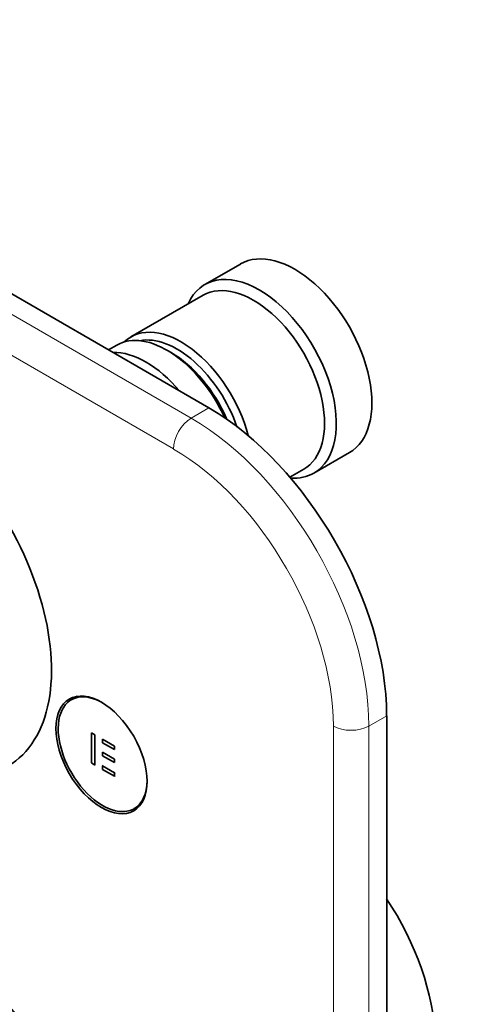
# Model space of a CAD drawing. Units: millimetres. Extents: x 0 to 795, y 0 to 1164.
# Drawn here: x 210 to 263, y 240 to 358 of the extents above; entities that cross this region are included whole.
import ezdxf
from ezdxf import colors
from ezdxf.entities.mleader import LeaderData, LeaderLine
from ezdxf.math import Vec2, Vec3

# ---------------------------------------------------------------- set-up
doc = ezdxf.new("R2010")
doc.units = ezdxf.units.MM
doc.layers.add('DV5_Défaut', color=7, linetype='Continuous')
doc.layers.add('Défaut', color=7, linetype='Continuous')

# ---------------------------------------------------------------- blocks, each defined once
blk = doc.blocks.new('_DOT')
at = {"color": 0}
blk.add_line((0, 0), (-1, 0), dxfattribs=at)
at = {"color": 0, "const_width": 0.333}
blk.add_lwpolyline([(-0.1665, 0, 1), (0.1665, 0, 1)], format="xyb", close=True, dxfattribs=at)
blk = doc.blocks.new('SE4')
at = {"layer": 'DV5_Défaut', "color": 7, "linetype": 'Continuous', "lineweight": 35}
for p, q in [((232.84, 311.17), (169.2, 347.91)), ((236.6, 328.34), (232.35, 325.89)), ((232.15, 324.62), (223.52, 319.64)), ((221.82, 318.66), (220.84, 318.09)), ((228.32, 317.78), (227.82, 318.07)), ((245.35, 303.38), (249.6, 305.83)), ((242.51, 302.89), (244.15, 303.84)), ((217.12, 276.75), (216.39, 276.33)), ((254.06, 160.11), (254.06, 274.42)), ((218.8, 272.4), (218.8, 268.79)), ((219.22, 272.16), (218.8, 272.4)), ((219.22, 268.54), (219.22, 272.16)), ((220.13, 271.63), (221.56, 270.81)), ((220.13, 271.2), (220.13, 271.63)), ((221.56, 270.38), (220.13, 271.2)), ((221.56, 270.81), (221.56, 270.38)), ((221.56, 269.26), (220.13, 270.09)), ((220.13, 270.09), (220.13, 269.66)), ((220.13, 269.66), (221.56, 268.84)), ((221.56, 268.84), (221.56, 269.26)), ((218.8, 268.79), (219.22, 268.54)), ((220.13, 268.44), (220.2, 268.48)), ((220.13, 268.44), (220.13, 268.02)), ((221.56, 267.62), (220.13, 268.44)), ((220.13, 268.02), (221.56, 267.2)), ((221.56, 267.62), (221.63, 267.66)), ((221.56, 267.2), (221.56, 267.62)), ((221.56, 267.2), (221.63, 267.24)), ((223.89, 263.34), (224.62, 263.76))]:
    blk.add_line(p, q, dxfattribs=at)
at = {"layer": 'DV5_Défaut', "color": 7, "linetype": 'Continuous', "lineweight": 18}
for p, q in [((167.08, 346.68), (230.72, 309.94)), ((228.6, 306.27), (164.96, 343.01)), ((230.72, 309.94), (232.84, 311.17)), ((254.06, 274.42), (251.93, 273.2)), ((247.69, 158.89), (247.69, 273.2)), ((251.93, 273.2), (251.93, 158.89))]:
    blk.add_line(p, q, dxfattribs=at)
at = {"layer": 'DV5_Défaut', "color": 7, "linetype": 'Continuous', "lineweight": 35}
for centre, major_axis, start_param, end_param in [((243.1, 317.09), (6.5, -11.26), 0, 3.141593), ((238.85, 314.64), (6.5, -11.26), 0, 3.536384), ((238.15, 314.23), (6, -10.39), 0, 3.141593), ((229.52, 309.25), (6, -10.39), 1.121579, 3.28349), ((227.82, 308.27), (-6, 10.39), 4.547957, 6.283185), ((229.02, 308.96), (-5.65, 9.79), 4.387945, 6.08815), ((225.35, 306.84), (6, -10.39), 1.868325, 2.844064), ((228.32, 308.55), (-5.65, 9.79), 4.512862, 5.497787), ((196.36, 290.1), (12.5, -21.65), 0, 2.364934), ((232.84, 286.67), (-15, 25.98), 3.926991, 5.497787), ((238.85, 314.64), (6.5, -11.26), 5.918421, 6.283185), ((220.14, 269.83), (3.75, -6.5), 2.36944, 6.283185), ((221.42, 270.57), (-3.85, 6.67), 0.184713, 0.228417), ((220.14, 269.83), (3.75, -6.5), 0, 0.772152), ((221.42, 270.57), (-3.85, 6.67), -3.37001, -3.326305), ((196.78, 216.86), (20.25, -35.07), 1.11641, 2.745955), ((196.78, 216.86), (-19.75, 34.21), 4.258003, 5.887548), ((244.01, 244.13), (11.25, -19.49), 0, 1.67321), ((196.71, 216.82), (16.75, -29.01), 0, 3.051921), ((190.35, 213.15), (16.75, -29.01), 0, 3.700856)]:
    blk.add_ellipse(centre, major_axis=major_axis, ratio=0.57735, start_param=start_param, end_param=end_param, dxfattribs=at)
at = {"layer": 'DV5_Défaut', "color": 7, "linetype": 'Continuous', "lineweight": 18}
for centre, major_axis, start_param, end_param in [((230.72, 307.49), (-1.5, -2.6), 3.926991, 5.497787), ((230.72, 285.45), (-15, 25.98), 3.926991, 5.497787), ((228.6, 284.22), (13.5, -23.38), 0.785398, 2.356194), ((249.81, 274.42), (3, 0), 3.926991, 5.497787)]:
    blk.add_ellipse(centre, major_axis=major_axis, ratio=0.57735, start_param=start_param, end_param=end_param, dxfattribs=at)
at = {"layer": 'DV5_Défaut', "color": 7, "linetype": 'Continuous', "lineweight": 35}
blk.add_ellipse((220, 269.75), major_axis=(-3.85, 6.67), ratio=0.57735, dxfattribs=at)

msp = doc.modelspace()

# ---------------------------------------------------------------- block references
at = {"layer": 'Défaut'}
msp.add_blockref('SE4', (0, 0), dxfattribs=at)

# ---------------------------------------------------------------- leaders
at = {"layer": 'Défaut', "color": 7, "linetype": 'Continuous', "lineweight": 18}
ml = msp.add_multileader_mtext('Standard', dxfattribs=at)
ml.set_content('{\\pxsm0.9;\\fSolid Edge ISO|b1||i0||c0|p34;\\W1.;06/11/2023\\P}', color=256)
ml.set_leader_properties()
ml.set_arrow_properties(name='DOT')
ml.build(insert=Vec2(0, 0))
ml.multileader.update_dxf_attribs({"leader_type": 0, "dogleg_length": 0, "arrow_head_size": 12})
ctx = ml.context
ctx.base_point, ctx.char_height, ctx.arrow_head_size, ctx.landing_gap_size = Vec3(656.6, 1156.97), 12, 12, 4.2
notes = []
notes.append((ctx, [(0, (0, 0, 0), (0, 0), (1, 0), 1, [])]))
ctx.mtext.insert = Vec3(658.6, 1163.09)
for ctx, leaders in notes:
    for number, flags, end, landing, length, lines in leaders:
        leader = LeaderData()
        leader.index, (leader.has_last_leader_line, leader.has_dogleg_vector, leader.attachment_direction) = number, flags
        leader.last_leader_point, leader.dogleg_vector, leader.dogleg_length = Vec3(end), Vec3(landing), length
        for number, points, colour, breaks in lines:
            line = LeaderLine()
            line.index, line.vertices, line.color, line.breaks = number, Vec3.list(points), colors.encode_raw_color(colour), breaks
            leader.lines.append(line)
        ctx.leaders.append(leader)

doc.saveas('drawing.dxf')
